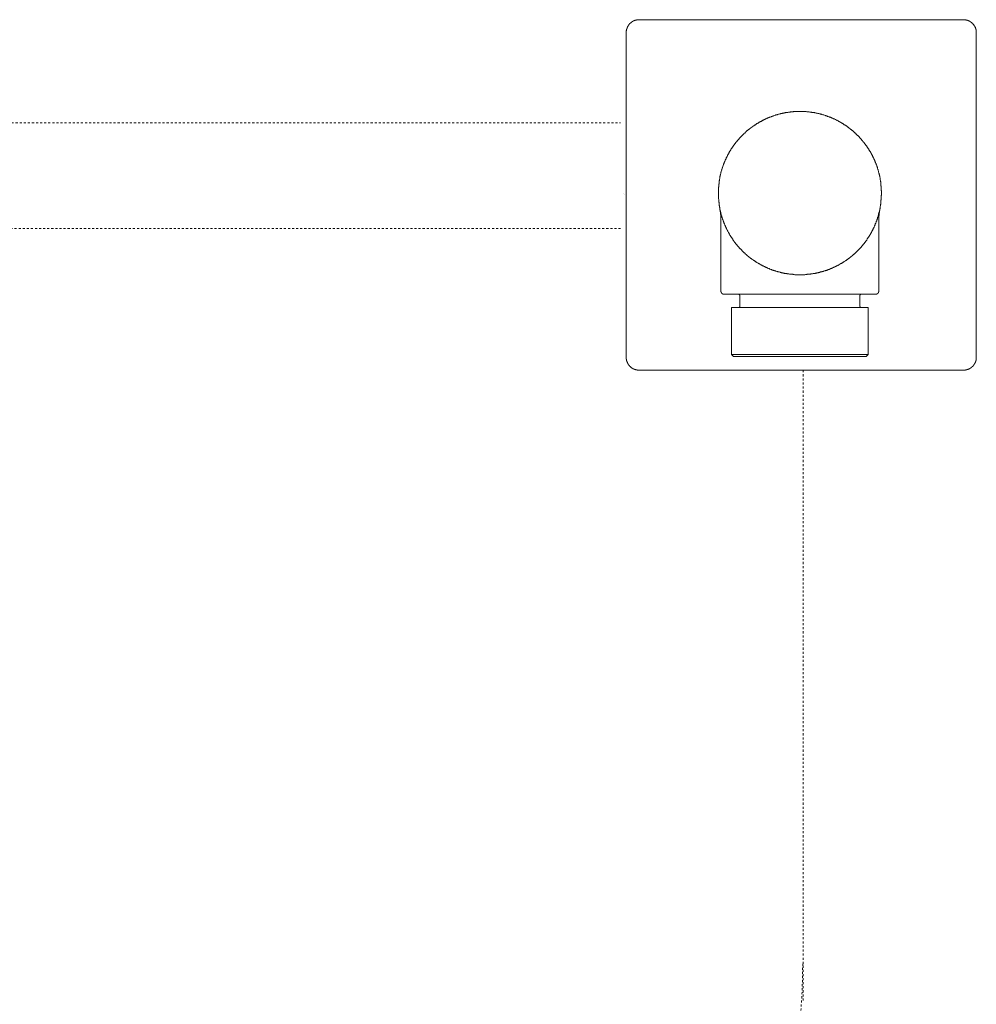
# Model space of a CAD drawing. Units: inches. Extents: x -258 to 1937, y -514 to 1101.
# Drawn here: x 497 to 662, y 157 to 327 of the extents above; entities that cross this region are included whole.
import ezdxf

# ---------------------------------------------------------------- set-up
doc = ezdxf.new("R2010")
doc.units = ezdxf.units.IN
doc.header["$MEASUREMENT"] = 0
for name, pattern in [('AI-Linetype-21', [0.705556, 0.352778, -0.352778]), ('AI-Linetype-22', [0.705556, 0.352778, -0.352778]), ('AI-Linetype-23', [0.705556, 0.352778, -0.352778]), ('AI-Linetype-25', [0.705556, 0.352778, -0.352778])]:
    doc.linetypes.add(name, pattern=pattern)
doc.layers.add('图层 1', color=7, linetype='Continuous')

msp = doc.modelspace()

# ---------------------------------------------------------------- linework, layer by layer
at = {"layer": '图层 1', "color": 7, "lineweight": 9}
for points in [[(604.05, 327.08), (604.02, 327.08), (604, 327.08), (603.98, 327.08), (603.95, 327.08), (603.93, 327.08), (603.91, 327.08), (603.87, 327.08), (603.85, 327.08), (603.83, 327.08), (603.8, 327.08), (603.77, 327.08), (603.74, 327.08), (603.73, 327.05), (603.7, 327.05), (603.67, 327.05), (603.64, 327.05), (603.62, 327.05), (603.6, 327.02), (603.57, 327.02), (603.55, 327.02), (603.52, 327.02), (603.49, 327.02), (603.49, 327.01), (603.47, 327.01), (603.44, 327.01), (603.42, 327.01), (603.4, 326.98), (603.36, 326.98), (603.34, 326.98), (603.32, 326.95), (603.3, 326.95), (603.27, 326.95), (603.24, 326.92), (603.22, 326.92), (603.2, 326.92), (603.2, 326.91), (603.16, 326.91), (603.14, 326.91), (603.14, 326.88), (603.12, 326.88), (603.09, 326.88), (603.07, 326.86), (603.04, 326.86), (603.04, 326.82), (603.01, 326.82), (603, 326.82), (602.97, 326.81), (602.94, 326.81), (602.94, 326.77), (602.91, 326.77), (602.89, 326.74), (602.87, 326.74), (602.87, 326.72), (602.85, 326.72), (602.81, 326.71), (602.79, 326.71), (602.77, 326.68), (602.74, 326.68), (602.74, 326.65), (602.71, 326.65), (602.69, 326.62), (602.67, 326.6), (602.65, 326.59), (602.61, 326.55), (602.59, 326.55), (602.59, 326.52), (602.57, 326.52), (602.57, 326.5), (602.54, 326.5), (602.54, 326.47), (602.51, 326.47), (602.49, 326.44), (602.49, 326.43), (602.46, 326.43), (602.46, 326.4), (602.44, 326.4), (602.41, 326.37), (602.41, 326.34), (602.39, 326.34), (602.39, 326.31), (602.37, 326.31), (602.37, 326.29), (602.34, 326.29), (602.34, 326.28), (602.3, 326.25), (602.3, 326.22), (602.29, 326.22), (602.29, 326.2), (602.27, 326.2), (602.27, 326.17), (602.23, 326.15), (602.23, 326.12), (602.21, 326.12), (602.21, 326.09), (602.18, 326.09), (602.18, 326.06), (602.16, 326.04), (602.16, 326.01), (602.14, 326.01), (602.14, 326.01), (602.14, 325.98), (602.11, 325.95), (602.11, 325.91), (602.09, 325.91), (602.09, 325.89), (602.06, 325.87), (602.06, 325.84), (602.03, 325.81), (602.03, 325.79), (602.01, 325.77), (602.01, 325.74), (601.98, 325.73), (601.98, 325.7), (601.98, 325.67), (601.96, 325.64), (601.96, 325.61), (601.96, 325.58), (601.94, 325.58), (601.94, 325.57), (601.94, 325.54), (601.94, 325.51), (601.9, 325.51), (601.9, 325.49), (601.9, 325.47), (601.9, 325.45), (601.89, 325.42), (601.89, 325.39), (601.89, 325.36), (601.89, 325.35), (601.86, 325.32), (601.86, 325.29), (601.86, 325.27), (601.86, 325.24), (601.86, 325.2), (601.86, 325.19), (601.83, 325.16), (601.83, 325.14), (601.83, 325.11), (601.83, 325.09), (601.83, 325.07), (601.83, 325.03), (601.83, 325.02), (601.83, 324.99), (601.83, 324.96), (601.83, 324.93), (601.83, 324.9), (601.81, 324.89), (601.81, 324.87), (601.81, 324.83)], [(660.11, 327.08), (604.05, 327.08)], [(662.35, 324.83), (662.35, 324.87), (662.35, 324.89), (662.35, 324.9), (662.35, 324.93), (662.35, 324.96), (662.35, 324.99), (662.35, 325.02), (662.35, 325.03), (662.35, 325.07), (662.35, 325.09), (662.32, 325.11), (662.32, 325.14), (662.32, 325.16), (662.32, 325.19), (662.32, 325.2), (662.32, 325.24), (662.32, 325.27), (662.3, 325.29), (662.3, 325.32), (662.3, 325.35), (662.3, 325.36), (662.27, 325.39), (662.27, 325.42), (662.27, 325.45), (662.27, 325.47), (662.25, 325.49), (662.25, 325.51), (662.25, 325.54), (662.25, 325.57), (662.22, 325.57), (662.22, 325.58), (662.22, 325.61), (662.19, 325.61), (662.19, 325.64), (662.19, 325.67), (662.19, 325.7), (662.18, 325.7), (662.18, 325.73), (662.18, 325.74), (662.15, 325.77), (662.15, 325.79), (662.11, 325.81), (662.11, 325.84), (662.09, 325.87), (662.09, 325.89), (662.07, 325.91), (662.07, 325.95), (662.04, 325.95), (662.04, 325.98), (662.04, 326.01), (662.02, 326.01), (662.02, 326.01), (661.99, 326.04), (661.99, 326.06), (661.97, 326.06), (661.97, 326.09), (661.94, 326.12), (661.94, 326.15), (661.91, 326.15), (661.91, 326.17), (661.89, 326.2), (661.87, 326.22), (661.87, 326.25), (661.84, 326.25), (661.84, 326.28), (661.82, 326.29), (661.79, 326.31), (661.76, 326.34), (661.76, 326.37), (661.74, 326.37), (661.74, 326.4), (661.72, 326.4), (661.69, 326.43), (661.69, 326.44), (661.67, 326.44), (661.67, 326.47), (661.64, 326.47), (661.62, 326.5), (661.59, 326.52), (661.56, 326.55), (661.54, 326.59), (661.51, 326.6), (661.49, 326.6), (661.49, 326.62), (661.47, 326.62), (661.47, 326.65), (661.44, 326.65), (661.42, 326.68), (661.39, 326.68), (661.39, 326.71), (661.36, 326.71), (661.33, 326.72), (661.31, 326.72), (661.29, 326.74), (661.26, 326.74), (661.26, 326.77), (661.23, 326.77), (661.21, 326.81), (661.18, 326.81), (661.18, 326.82), (661.16, 326.82), (661.14, 326.82), (661.12, 326.86), (661.09, 326.86), (661.09, 326.88), (661.05, 326.88), (661.03, 326.88), (661.02, 326.91), (660.98, 326.91), (660.96, 326.92), (660.93, 326.92), (660.91, 326.92), (660.91, 326.95), (660.89, 326.95), (660.85, 326.95), (660.83, 326.95), (660.83, 326.98), (660.81, 326.98), (660.78, 326.98), (660.76, 327.01), (660.72, 327.01), (660.71, 327.01), (660.69, 327.01), (660.65, 327.02), (660.63, 327.02), (660.61, 327.02), (660.58, 327.02), (660.56, 327.05), (660.53, 327.05), (660.51, 327.05), (660.49, 327.05), (660.45, 327.05), (660.43, 327.05), (660.43, 327.08), (660.42, 327.08), (660.38, 327.08), (660.36, 327.08), (660.32, 327.08), (660.31, 327.08), (660.29, 327.08), (660.25, 327.08), (660.22, 327.08), (660.21, 327.08), (660.18, 327.08), (660.16, 327.08), (660.13, 327.08), (660.11, 327.08)], [(601.81, 268.69), (601.81, 324.83)], [(662.35, 324.83), (662.35, 268.69)], [(645.95, 297.08), (645.95, 297.16), (645.95, 297.24), (645.95, 297.31), (645.95, 297.39), (645.95, 297.46), (645.92, 297.54), (645.92, 297.61), (645.92, 297.69), (645.92, 297.77), (645.92, 297.81), (645.92, 297.9), (645.92, 297.96), (645.9, 298.06), (645.9, 298.12), (645.9, 298.2), (645.9, 298.27), (645.86, 298.35), (645.86, 298.43), (645.86, 298.51), (645.86, 298.58), (645.85, 298.63), (645.85, 298.7), (645.85, 298.78), (645.82, 298.86), (645.82, 298.93), (645.82, 299.02), (645.79, 299.09), (645.79, 299.16), (645.77, 299.23), (645.77, 299.29), (645.75, 299.36), (645.75, 299.44), (645.72, 299.52), (645.72, 299.59), (645.7, 299.67), (645.7, 299.75), (645.67, 299.82), (645.67, 299.87), (645.65, 299.95), (645.65, 300.02), (645.62, 300.09), (645.59, 300.18), (645.59, 300.25), (645.57, 300.33), (645.55, 300.37), (645.55, 300.46), (645.52, 300.53), (645.5, 300.61), (645.46, 300.68), (645.46, 300.73), (645.45, 300.81), (645.41, 300.89), (645.39, 300.97), (645.39, 301.05), (645.36, 301.11), (645.34, 301.17), (645.32, 301.24), (645.29, 301.32), (645.26, 301.38), (645.25, 301.45), (645.25, 301.52), (645.21, 301.59), (645.19, 301.68), (645.16, 301.75), (645.14, 301.79), (645.12, 301.88), (645.09, 301.96), (645.06, 302.01), (645.05, 302.08), (645.01, 302.15), (644.99, 302.22), (644.95, 302.29), (644.94, 302.36), (644.88, 302.44), (644.86, 302.49), (644.84, 302.56), (644.81, 302.63), (644.79, 302.72), (644.75, 302.76), (644.74, 302.84), (644.68, 302.92), (644.66, 302.97), (644.64, 303.03), (644.61, 303.09), (644.55, 303.17), (644.54, 303.24), (644.5, 303.3), (644.48, 303.37), (644.43, 303.44), (644.41, 303.5), (644.37, 303.58), (644.33, 303.63), (644.3, 303.71), (644.28, 303.78), (644.23, 303.83), (644.21, 303.9), (644.15, 303.95), (644.13, 304.03), (644.1, 304.09), (644.04, 304.15), (644.03, 304.21), (643.97, 304.28), (643.95, 304.33), (643.9, 304.42), (643.87, 304.46), (643.83, 304.54), (643.79, 304.59), (643.75, 304.66), (643.72, 304.72), (643.67, 304.79), (643.62, 304.85), (643.59, 304.92), (643.55, 304.97), (643.49, 305.02), (643.46, 305.1), (643.42, 305.14), (643.39, 305.22), (643.34, 305.28), (643.3, 305.33), (643.24, 305.4), (643.21, 305.45), (643.17, 305.5), (643.12, 305.57), (643.06, 305.63), (643.03, 305.68), (642.99, 305.75), (642.93, 305.81), (642.89, 305.86), (642.86, 305.94), (642.81, 305.98), (642.75, 306.03), (642.71, 306.07), (642.66, 306.16), (642.61, 306.21), (642.55, 306.26), (642.5, 306.31), (642.48, 306.36), (642.42, 306.44), (642.37, 306.49), (642.32, 306.54), (642.28, 306.6), (642.22, 306.65), (642.17, 306.69), (642.13, 306.77), (642.08, 306.82), (642.02, 306.87), (641.97, 306.92), (641.91, 306.97), (641.87, 307.03), (641.82, 307.07), (641.77, 307.13), (641.71, 307.18), (641.64, 307.22), (641.59, 307.28), (641.53, 307.32), (641.49, 307.38), (641.44, 307.43), (641.38, 307.48), (641.33, 307.53), (641.29, 307.58), (641.22, 307.63), (641.17, 307.68), (641.11, 307.73), (641.06, 307.79), (641, 307.84), (640.93, 307.89), (640.88, 307.94), (640.83, 307.96), (640.78, 308.01), (640.71, 308.06), (640.66, 308.11), (640.6, 308.16), (640.55, 308.21), (640.47, 308.23), (640.43, 308.3), (640.38, 308.34), (640.29, 308.4), (640.26, 308.42), (640.2, 308.47), (640.13, 308.52), (640.07, 308.57), (640.02, 308.59), (639.95, 308.64), (639.89, 308.7), (639.82, 308.72), (639.76, 308.78), (639.72, 308.82), (639.64, 308.86), (639.59, 308.91), (639.51, 308.92), (639.46, 308.98), (639.38, 309.02), (639.34, 309.05), (639.26, 309.11), (639.21, 309.12), (639.16, 309.18), (639.08, 309.21), (639.04, 309.25), (638.95, 309.29), (638.88, 309.33), (638.84, 309.35), (638.75, 309.41), (638.71, 309.43), (638.63, 309.46), (638.58, 309.5), (638.5, 309.54), (638.45, 309.59), (638.38, 309.61), (638.3, 309.63), (638.25, 309.69), (638.17, 309.72), (638.12, 309.73), (638.04, 309.79), (637.97, 309.81), (637.92, 309.83), (637.83, 309.86), (637.8, 309.92), (637.71, 309.93), (637.63, 309.96), (637.59, 310), (637.51, 310.03), (637.43, 310.07), (637.38, 310.09), (637.31, 310.13), (637.23, 310.14), (637.18, 310.17), (637.11, 310.2), (637.03, 310.22), (636.96, 310.24), (636.91, 310.27), (636.83, 310.29), (636.76, 310.32), (636.7, 310.34), (636.62, 310.36), (636.55, 310.4), (636.48, 310.43), (636.42, 310.45), (636.35, 310.47), (636.27, 310.5), (636.19, 310.52), (636.12, 310.55), (636.07, 310.57), (635.99, 310.6), (635.92, 310.63), (635.85, 310.63), (635.79, 310.65), (635.71, 310.67), (635.63, 310.7), (635.56, 310.73), (635.48, 310.73), (635.41, 310.74), (635.36, 310.77), (635.28, 310.8), (635.21, 310.8), (635.12, 310.84), (635.05, 310.85), (635.01, 310.85), (634.94, 310.88), (634.85, 310.91), (634.77, 310.91), (634.7, 310.94), (634.63, 310.94), (634.55, 310.95), (634.5, 310.95), (634.43, 310.98), (634.35, 311), (634.26, 311), (634.19, 311.04), (634.12, 311.04), (634.05, 311.04), (633.97, 311.05), (633.92, 311.05), (633.84, 311.08), (633.75, 311.08), (633.69, 311.1), (633.61, 311.1), (633.54, 311.1), (633.46, 311.14), (633.38, 311.14), (633.31, 311.14), (633.26, 311.15), (633.17, 311.15), (633.1, 311.15), (633.03, 311.15), (632.95, 311.18), (632.88, 311.18), (632.81, 311.18), (632.72, 311.18), (632.64, 311.18), (632.57, 311.2), (632.52, 311.2), (632.44, 311.2), (632.37, 311.2), (632.3, 311.2), (632.22, 311.2), (632.13, 311.2), (632.06, 311.2), (631.99, 311.2), (631.92, 311.2), (631.83, 311.2), (631.77, 311.2), (631.68, 311.2), (631.63, 311.2), (631.56, 311.2), (631.48, 311.2), (631.41, 311.2), (631.33, 311.2), (631.26, 311.2), (631.18, 311.2), (631.11, 311.2), (631.02, 311.18), (630.95, 311.18), (630.88, 311.18), (630.82, 311.18), (630.75, 311.18), (630.68, 311.15), (630.6, 311.15), (630.52, 311.15), (630.44, 311.15), (630.37, 311.14), (630.29, 311.14), (630.22, 311.14), (630.14, 311.1), (630.09, 311.1), (630.02, 311.1), (629.93, 311.08), (629.86, 311.08), (629.78, 311.05), (629.71, 311.05), (629.64, 311.04), (629.56, 311.04), (629.51, 311.04), (629.43, 311), (629.35, 311), (629.27, 310.98), (629.2, 310.95), (629.13, 310.95), (629.06, 310.94), (628.97, 310.94), (628.92, 310.91), (628.85, 310.91), (628.77, 310.88), (628.69, 310.85), (628.62, 310.85), (628.55, 310.84), (628.49, 310.8), (628.41, 310.8), (628.35, 310.77), (628.26, 310.74), (628.18, 310.73), (628.12, 310.73), (628.05, 310.7), (627.98, 310.67), (627.91, 310.65), (627.84, 310.63), (627.76, 310.63), (627.71, 310.6), (627.64, 310.57), (627.55, 310.55), (627.47, 310.52), (627.43, 310.5), (627.35, 310.47), (627.28, 310.45), (627.2, 310.43), (627.14, 310.4), (627.07, 310.36), (627, 310.34), (626.93, 310.32), (626.87, 310.29), (626.8, 310.27), (626.73, 310.24), (626.65, 310.22), (626.6, 310.2), (626.51, 310.17), (626.43, 310.14), (626.39, 310.13), (626.32, 310.09), (626.23, 310.07), (626.2, 310.03), (626.11, 310), (626.03, 309.96), (625.98, 309.93), (625.91, 309.92), (625.83, 309.86), (625.78, 309.83), (625.71, 309.81), (625.65, 309.79), (625.58, 309.73), (625.51, 309.72), (625.45, 309.69), (625.38, 309.63), (625.32, 309.61), (625.25, 309.59), (625.18, 309.54), (625.12, 309.5), (625.05, 309.46), (625, 309.43), (624.92, 309.41), (624.87, 309.35), (624.79, 309.33), (624.74, 309.29), (624.67, 309.25), (624.61, 309.21), (624.54, 309.18), (624.49, 309.12), (624.41, 309.11), (624.36, 309.05), (624.29, 309.02), (624.23, 308.98), (624.16, 308.92), (624.1, 308.91), (624.03, 308.86), (623.98, 308.82), (623.93, 308.78), (623.86, 308.72), (623.81, 308.7), (623.73, 308.64), (623.68, 308.59), (623.63, 308.57), (623.55, 308.52), (623.5, 308.47), (623.45, 308.42), (623.37, 308.4), (623.32, 308.34), (623.27, 308.3), (623.2, 308.23), (623.14, 308.21), (623.1, 308.16), (623.02, 308.11), (622.97, 308.06), (622.92, 308.01), (622.86, 307.96), (622.79, 307.94), (622.75, 307.89), (622.68, 307.84), (622.64, 307.79), (622.59, 307.73), (622.52, 307.68), (622.46, 307.63), (622.41, 307.58), (622.36, 307.53), (622.32, 307.48), (622.26, 307.43), (622.18, 307.38), (622.14, 307.32), (622.08, 307.28), (622.03, 307.22), (621.98, 307.18), (621.94, 307.13), (621.88, 307.07), (621.83, 307.03), (621.78, 306.97), (621.73, 306.92), (621.68, 306.87), (621.63, 306.82), (621.57, 306.77), (621.52, 306.69), (621.48, 306.65), (621.43, 306.6), (621.37, 306.54), (621.33, 306.49), (621.28, 306.44), (621.23, 306.36), (621.17, 306.31), (621.12, 306.26), (621.06, 306.21), (621.01, 306.16), (620.99, 306.07), (620.94, 306.03), (620.9, 305.98), (620.84, 305.94), (620.79, 305.86), (620.73, 305.81), (620.72, 305.75), (620.66, 305.68), (620.62, 305.63), (620.55, 305.57), (620.53, 305.5), (620.48, 305.45), (620.44, 305.4), (620.39, 305.33), (620.37, 305.28), (620.31, 305.22), (620.26, 305.14), (620.23, 305.1), (620.19, 305.02), (620.13, 304.97), (620.11, 304.92), (620.06, 304.85), (620.03, 304.79), (619.98, 304.72), (619.95, 304.66), (619.91, 304.59), (619.86, 304.54), (619.82, 304.46), (619.78, 304.42), (619.75, 304.33), (619.7, 304.28), (619.68, 304.21), (619.62, 304.15), (619.6, 304.09), (619.57, 304.03), (619.53, 303.95), (619.5, 303.9), (619.44, 303.83), (619.42, 303.78), (619.4, 303.71), (619.35, 303.63), (619.32, 303.58), (619.3, 303.5), (619.24, 303.44), (619.22, 303.37), (619.19, 303.3), (619.15, 303.24), (619.12, 303.17), (619.1, 303.09), (619.07, 303.03), (619.02, 302.97), (618.99, 302.92), (618.97, 302.84), (618.95, 302.76), (618.91, 302.72), (618.89, 302.63), (618.84, 302.56), (618.81, 302.49), (618.79, 302.44), (618.77, 302.36), (618.73, 302.29), (618.71, 302.22), (618.69, 302.15), (618.66, 302.08), (618.64, 302.01), (618.61, 301.96), (618.59, 301.88), (618.57, 301.79), (618.53, 301.75), (618.51, 301.68), (618.49, 301.59), (618.46, 301.52), (618.44, 301.45), (618.4, 301.38), (618.38, 301.32), (618.36, 301.24), (618.36, 301.17), (618.33, 301.11), (618.31, 301.05), (618.28, 300.97), (618.26, 300.89), (618.26, 300.81), (618.22, 300.73), (618.2, 300.68), (618.18, 300.61), (618.18, 300.53), (618.16, 300.46), (618.13, 300.37), (618.13, 300.33), (618.11, 300.25), (618.08, 300.18), (618.08, 300.09), (618.06, 300.02), (618.02, 299.95), (618.02, 299.87), (618, 299.82), (618, 299.75), (617.98, 299.67), (617.98, 299.59), (617.95, 299.52), (617.95, 299.44), (617.93, 299.36), (617.93, 299.29), (617.9, 299.23), (617.9, 299.16), (617.87, 299.09), (617.87, 299.02), (617.87, 298.93), (617.86, 298.86), (617.86, 298.78), (617.86, 298.7), (617.82, 298.63), (617.82, 298.58), (617.82, 298.51), (617.8, 298.43), (617.8, 298.35), (617.8, 298.27), (617.8, 298.2), (617.77, 298.12), (617.77, 298.06), (617.77, 297.96), (617.77, 297.9), (617.77, 297.81), (617.77, 297.77), (617.75, 297.69), (617.75, 297.61), (617.75, 297.54), (617.75, 297.46), (617.75, 297.39), (617.75, 297.31), (617.75, 297.24), (617.75, 297.16), (617.75, 297.08)], [(617.75, 297.08), (617.75, 297), (617.75, 296.93), (617.75, 296.88), (617.75, 296.8), (617.75, 296.73), (617.75, 296.65), (617.75, 296.58), (617.75, 296.5), (617.77, 296.43), (617.77, 296.35), (617.77, 296.28), (617.77, 296.19), (617.77, 296.11), (617.77, 296.08), (617.8, 295.99), (617.8, 295.92), (617.8, 295.85), (617.8, 295.76), (617.82, 295.68), (617.82, 295.61), (617.82, 295.54), (617.86, 295.47), (617.86, 295.39), (617.86, 295.33), (617.87, 295.26), (617.87, 295.17), (617.87, 295.11), (617.9, 295.04), (617.9, 294.96), (617.93, 294.87), (617.93, 294.79), (617.95, 294.73), (617.95, 294.67), (617.98, 294.6), (617.98, 294.52), (618, 294.45), (618, 294.36), (618.02, 294.29), (618.02, 294.22), (618.06, 294.17), (618.08, 294.09), (618.08, 294.02), (618.11, 293.94), (618.13, 293.86), (618.13, 293.79), (618.16, 293.72), (618.18, 293.65), (618.18, 293.58), (618.2, 293.51), (618.22, 293.44), (618.26, 293.35), (618.26, 293.31), (618.28, 293.23), (618.31, 293.14), (618.33, 293.08), (618.36, 293.01), (618.36, 292.95), (618.38, 292.88), (618.4, 292.8), (618.44, 292.72), (618.46, 292.65), (618.49, 292.6), (618.51, 292.52), (618.53, 292.45), (618.57, 292.37), (618.59, 292.32), (618.61, 292.24), (618.64, 292.17), (618.66, 292.09), (618.69, 292.04), (618.71, 291.97), (618.73, 291.89), (618.77, 291.83), (618.79, 291.76), (618.81, 291.69), (618.84, 291.61), (618.89, 291.55), (618.91, 291.48), (618.95, 291.4), (618.97, 291.35), (618.99, 291.28), (619.02, 291.2), (619.07, 291.16), (619.1, 291.08), (619.12, 291.02), (619.15, 290.94), (619.19, 290.87), (619.22, 290.82), (619.24, 290.75), (619.3, 290.68), (619.32, 290.61), (619.35, 290.54), (619.4, 290.49), (619.42, 290.41), (619.44, 290.37), (619.5, 290.29), (619.53, 290.2), (619.57, 290.16), (619.6, 290.08), (619.62, 290.03), (619.68, 289.96), (619.7, 289.91), (619.75, 289.82), (619.78, 289.77), (619.82, 289.7), (619.86, 289.66), (619.91, 289.58), (619.95, 289.53), (619.98, 289.46), (620.03, 289.4), (620.06, 289.35), (620.11, 289.27), (620.13, 289.23), (620.19, 289.15), (620.23, 289.1), (620.26, 289.03), (620.31, 288.96), (620.37, 288.91), (620.39, 288.84), (620.44, 288.79), (620.48, 288.75), (620.53, 288.67), (620.55, 288.62), (620.62, 288.56), (620.66, 288.48), (620.72, 288.43), (620.73, 288.38), (620.79, 288.32), (620.84, 288.26), (620.9, 288.21), (620.94, 288.16), (620.99, 288.08), (621.01, 288.03), (621.06, 287.98), (621.12, 287.93), (621.17, 287.85), (621.23, 287.8), (621.28, 287.75), (621.33, 287.69), (621.37, 287.64), (621.43, 287.57), (621.48, 287.52), (621.52, 287.47), (621.57, 287.42), (621.63, 287.37), (621.68, 287.33), (621.73, 287.27), (621.78, 287.22), (621.83, 287.17), (621.88, 287.09), (621.94, 287.04), (621.98, 286.99), (622.03, 286.94), (622.08, 286.89), (622.14, 286.83), (622.18, 286.78), (622.26, 286.73), (622.32, 286.68), (622.36, 286.63), (622.41, 286.59), (622.46, 286.54), (622.52, 286.51), (622.59, 286.46), (622.64, 286.4), (622.68, 286.35), (622.75, 286.3), (622.79, 286.25), (622.86, 286.21), (622.92, 286.15), (622.97, 286.11), (623.02, 286.09), (623.1, 286.03), (623.14, 285.98), (623.2, 285.92), (623.27, 285.87), (623.32, 285.85), (623.37, 285.8), (623.45, 285.75), (623.5, 285.7), (623.55, 285.68), (623.63, 285.62), (623.68, 285.58), (623.73, 285.54), (623.81, 285.49), (623.86, 285.44), (623.93, 285.41), (623.98, 285.37), (624.03, 285.32), (624.1, 285.29), (624.16, 285.24), (624.23, 285.22), (624.29, 285.17), (624.36, 285.12), (624.41, 285.09), (624.49, 285.04), (624.54, 285), (624.61, 284.96), (624.67, 284.94), (624.74, 284.89), (624.79, 284.86), (624.87, 284.84), (624.92, 284.79), (625, 284.77), (625.05, 284.71), (625.12, 284.68), (625.18, 284.63), (625.25, 284.6), (625.32, 284.58), (625.38, 284.53), (625.45, 284.5), (625.51, 284.48), (625.58, 284.43), (625.65, 284.4), (625.71, 284.38), (625.78, 284.36), (625.83, 284.31), (625.91, 284.28), (625.98, 284.27), (626.03, 284.22), (626.11, 284.2), (626.2, 284.15), (626.23, 284.12), (626.32, 284.09), (626.39, 284.07), (626.43, 284.05), (626.51, 284.02), (626.6, 283.99), (626.65, 283.95), (626.73, 283.93), (626.8, 283.89), (626.87, 283.88), (626.93, 283.85), (627, 283.83), (627.07, 283.78), (627.14, 283.77), (627.2, 283.74), (627.28, 283.72), (627.35, 283.69), (627.43, 283.69), (627.47, 283.66), (627.55, 283.65), (627.64, 283.62), (627.71, 283.59), (627.76, 283.56), (627.84, 283.54), (627.91, 283.52), (627.98, 283.52), (628.05, 283.49), (628.12, 283.46), (628.18, 283.45), (628.26, 283.45), (628.35, 283.42), (628.41, 283.39), (628.49, 283.36), (628.55, 283.36), (628.62, 283.34), (628.69, 283.31), (628.77, 283.31), (628.85, 283.29), (628.92, 283.29), (628.97, 283.26), (629.06, 283.24), (629.13, 283.24), (629.2, 283.21), (629.27, 283.21), (629.35, 283.19), (629.43, 283.19), (629.51, 283.16), (629.56, 283.16), (629.64, 283.14), (629.71, 283.14), (629.78, 283.11), (629.86, 283.11), (629.93, 283.11), (630.02, 283.09), (630.09, 283.09), (630.14, 283.06), (630.22, 283.06), (630.29, 283.06), (630.37, 283.04), (630.44, 283.04), (630.52, 283.04), (630.6, 283.04), (630.68, 283.02), (630.75, 283.02), (630.82, 283.02), (630.88, 283.02), (630.95, 282.97), (631.02, 282.97), (631.11, 282.97), (631.18, 282.97), (631.26, 282.97), (631.33, 282.97), (631.41, 282.97), (631.48, 282.97), (631.56, 282.95), (631.63, 282.95), (631.68, 282.95), (631.77, 282.95), (631.83, 282.95), (631.92, 282.95), (631.99, 282.95), (632.06, 282.95), (632.13, 282.95), (632.22, 282.97), (632.3, 282.97), (632.37, 282.97), (632.44, 282.97), (632.52, 282.97), (632.57, 282.97), (632.64, 282.97), (632.72, 282.97), (632.81, 283.02), (632.88, 283.02), (632.95, 283.02), (633.03, 283.02), (633.1, 283.04), (633.17, 283.04), (633.26, 283.04), (633.31, 283.04), (633.38, 283.06), (633.46, 283.06), (633.54, 283.06), (633.61, 283.09), (633.69, 283.09), (633.75, 283.11), (633.84, 283.11), (633.92, 283.11), (633.97, 283.14), (634.05, 283.14), (634.12, 283.16), (634.19, 283.16), (634.26, 283.19), (634.35, 283.19), (634.43, 283.21), (634.5, 283.21), (634.55, 283.24), (634.63, 283.24), (634.7, 283.26), (634.77, 283.29), (634.85, 283.29), (634.94, 283.31), (635.01, 283.31), (635.05, 283.34), (635.12, 283.36), (635.21, 283.36), (635.28, 283.39), (635.36, 283.42), (635.41, 283.45), (635.48, 283.45), (635.56, 283.46), (635.63, 283.49), (635.71, 283.52), (635.79, 283.52), (635.85, 283.54), (635.92, 283.56), (635.99, 283.59), (636.07, 283.62), (636.12, 283.65), (636.19, 283.66), (636.27, 283.69), (636.35, 283.69), (636.42, 283.72), (636.48, 283.74), (636.55, 283.77), (636.62, 283.78), (636.7, 283.83), (636.76, 283.85), (636.83, 283.88), (636.91, 283.89), (636.96, 283.93), (637.03, 283.95), (637.11, 283.99), (637.18, 284.02), (637.23, 284.05), (637.31, 284.07), (637.38, 284.09), (637.43, 284.12), (637.51, 284.15), (637.59, 284.2), (637.63, 284.22), (637.71, 284.27), (637.8, 284.28), (637.83, 284.31), (637.92, 284.36), (637.97, 284.38), (638.04, 284.4), (638.12, 284.43), (638.17, 284.48), (638.25, 284.5), (638.3, 284.53), (638.38, 284.58), (638.45, 284.6), (638.5, 284.63), (638.58, 284.68), (638.63, 284.71), (638.71, 284.77), (638.75, 284.79), (638.84, 284.84), (638.88, 284.86), (638.95, 284.89), (639.04, 284.94), (639.08, 284.96), (639.16, 285), (639.21, 285.04), (639.26, 285.09), (639.34, 285.12), (639.38, 285.17), (639.46, 285.22), (639.51, 285.24), (639.59, 285.29), (639.64, 285.32), (639.72, 285.37), (639.76, 285.41), (639.82, 285.44), (639.89, 285.49), (639.95, 285.54), (640.02, 285.58), (640.07, 285.62), (640.13, 285.68), (640.2, 285.7), (640.26, 285.75), (640.29, 285.8), (640.38, 285.85), (640.43, 285.87), (640.47, 285.92), (640.55, 285.98), (640.6, 286.03), (640.66, 286.09), (640.71, 286.11), (640.78, 286.15), (640.83, 286.21), (640.88, 286.25), (640.93, 286.3), (641, 286.35), (641.06, 286.4), (641.11, 286.46), (641.17, 286.51), (641.22, 286.54), (641.29, 286.59), (641.33, 286.63), (641.38, 286.68), (641.44, 286.73), (641.49, 286.78), (641.53, 286.83), (641.59, 286.89), (641.64, 286.94), (641.71, 286.99), (641.77, 287.04), (641.82, 287.09), (641.87, 287.17), (641.91, 287.22), (641.97, 287.27), (642.02, 287.33), (642.08, 287.37), (642.13, 287.42), (642.17, 287.47), (642.22, 287.52), (642.28, 287.57), (642.32, 287.64), (642.37, 287.69), (642.42, 287.75), (642.48, 287.8), (642.5, 287.85), (642.55, 287.93), (642.61, 287.98), (642.66, 288.03), (642.71, 288.08), (642.75, 288.16), (642.81, 288.21), (642.86, 288.26), (642.89, 288.32), (642.93, 288.38), (642.99, 288.43), (643.03, 288.48), (643.06, 288.56), (643.12, 288.62), (643.17, 288.67), (643.21, 288.75), (643.24, 288.79), (643.3, 288.84), (643.34, 288.91), (643.39, 288.96), (643.42, 289.03), (643.46, 289.1), (643.49, 289.15), (643.55, 289.23), (643.59, 289.27), (643.62, 289.35), (643.67, 289.4), (643.72, 289.46), (643.75, 289.53), (643.79, 289.58), (643.83, 289.66), (643.87, 289.7), (643.9, 289.77), (643.95, 289.82), (643.97, 289.91), (644.03, 289.96), (644.04, 290.03), (644.1, 290.08), (644.13, 290.16), (644.15, 290.2), (644.21, 290.29), (644.23, 290.37), (644.28, 290.41), (644.3, 290.49), (644.33, 290.54), (644.37, 290.61), (644.41, 290.68), (644.43, 290.75), (644.48, 290.82), (644.5, 290.87), (644.54, 290.94), (644.55, 291.02), (644.61, 291.08), (644.64, 291.16), (644.66, 291.2), (644.68, 291.28), (644.74, 291.35), (644.75, 291.4), (644.79, 291.48), (644.81, 291.55), (644.84, 291.61), (644.86, 291.69), (644.88, 291.76), (644.94, 291.83), (644.95, 291.89), (644.99, 291.97), (645.01, 292.04), (645.05, 292.09), (645.06, 292.17), (645.09, 292.24), (645.12, 292.32), (645.14, 292.37), (645.16, 292.45), (645.19, 292.52), (645.21, 292.6), (645.25, 292.65), (645.25, 292.72), (645.26, 292.8), (645.29, 292.88), (645.32, 292.95), (645.34, 293.01), (645.36, 293.08), (645.39, 293.14), (645.39, 293.23), (645.41, 293.31), (645.45, 293.35), (645.46, 293.44), (645.46, 293.51), (645.5, 293.58), (645.52, 293.65), (645.55, 293.72), (645.55, 293.79), (645.57, 293.86), (645.59, 293.94), (645.59, 294.02), (645.62, 294.09), (645.65, 294.17), (645.65, 294.22), (645.67, 294.29), (645.67, 294.36), (645.7, 294.45), (645.7, 294.52), (645.72, 294.6), (645.72, 294.67), (645.75, 294.73), (645.75, 294.79), (645.77, 294.87), (645.77, 294.96), (645.79, 295.04), (645.79, 295.11), (645.82, 295.17), (645.82, 295.26), (645.82, 295.33), (645.85, 295.39), (645.85, 295.47), (645.85, 295.54), (645.86, 295.61), (645.86, 295.68), (645.86, 295.76), (645.86, 295.85), (645.9, 295.92), (645.9, 295.99), (645.9, 296.08), (645.9, 296.11), (645.92, 296.19), (645.92, 296.28), (645.92, 296.35), (645.92, 296.43), (645.92, 296.5), (645.92, 296.58), (645.92, 296.65), (645.95, 296.73), (645.95, 296.8), (645.95, 296.88), (645.95, 296.93), (645.95, 297), (645.95, 297.08)], [(618, 294.47), (618, 294.35), (618.02, 294.26), (618.02, 294.19), (618.06, 294.15), (618.06, 294.09), (618.06, 294.06), (618.06, 294.02), (618.08, 293.99), (618.08, 293.96), (618.08, 293.92), (618.08, 293.89), (618.08, 293.86), (618.11, 293.82), (618.11, 293.79), (618.11, 293.76), (618.11, 293.72), (618.11, 293.68), (618.11, 293.63), (618.13, 293.61), (618.13, 293.58), (618.13, 293.53), (618.13, 293.51), (618.13, 293.48), (618.13, 293.44), (618.16, 293.41), (618.16, 293.35), (618.16, 293.33), (618.16, 293.31), (618.16, 293.24), (618.16, 293.23), (618.16, 293.18), (618.16, 293.14), (618.16, 293.13), (618.16, 293.08), (618.18, 293.05), (618.18, 293.03), (618.18, 292.98), (618.18, 292.95), (618.18, 292.91), (618.18, 292.88), (618.18, 292.85), (618.18, 292.8), (618.18, 292.77), (618.18, 292.72), (618.18, 292.7), (618.18, 292.67), (618.18, 292.62), (618.18, 292.6), (618.18, 292.52), (618.18, 292.45), (618.2, 292.37), (618.2, 292.24)], [(645.5, 292.24), (645.5, 292.37), (645.5, 292.45), (645.5, 292.52), (645.5, 292.6), (645.5, 292.62), (645.5, 292.67), (645.5, 292.7), (645.5, 292.72), (645.5, 292.77), (645.52, 292.8), (645.52, 292.85), (645.52, 292.88), (645.52, 292.91), (645.52, 292.95), (645.52, 292.98), (645.52, 293.03), (645.52, 293.05), (645.52, 293.08), (645.52, 293.13), (645.52, 293.14), (645.52, 293.18), (645.52, 293.23), (645.55, 293.24), (645.55, 293.31), (645.55, 293.33), (645.55, 293.35), (645.55, 293.41), (645.55, 293.44), (645.55, 293.48), (645.57, 293.51), (645.57, 293.53), (645.57, 293.58), (645.57, 293.61), (645.57, 293.63), (645.57, 293.68), (645.57, 293.72), (645.59, 293.76), (645.59, 293.79), (645.59, 293.82), (645.59, 293.86), (645.59, 293.89), (645.62, 293.92), (645.62, 293.96), (645.62, 293.99), (645.62, 294.02), (645.62, 294.06), (645.65, 294.09), (645.65, 294.15), (645.65, 294.19), (645.67, 294.26), (645.67, 294.35), (645.7, 294.47)], [(618.2, 292.21), (618.2, 280.15)], [(645.5, 280.15), (645.5, 292.21)], [(618.2, 280.15), (618.2, 280.12), (618.2, 280.1), (618.2, 280.07), (618.2, 280.04), (618.2, 280.02), (618.2, 280), (618.22, 280), (618.22, 279.97), (618.22, 279.93), (618.22, 279.91), (618.26, 279.91), (618.26, 279.89), (618.26, 279.87), (618.28, 279.87), (618.28, 279.83), (618.31, 279.81), (618.31, 279.79), (618.33, 279.79), (618.33, 279.77), (618.36, 279.77), (618.36, 279.74), (618.38, 279.74), (618.38, 279.71), (618.4, 279.71), (618.4, 279.69), (618.44, 279.69), (618.46, 279.67), (618.49, 279.67), (618.49, 279.64), (618.51, 279.64), (618.53, 279.64), (618.53, 279.61), (618.57, 279.61), (618.59, 279.61), (618.61, 279.61), (618.61, 279.59), (618.64, 279.59), (618.66, 279.59), (618.69, 279.59), (618.71, 279.59), (618.73, 279.59), (618.77, 279.59)], [(644.94, 279.59), (618.77, 279.59)], [(621.48, 279.35), (621.48, 279.39), (621.48, 279.4), (621.44, 279.4), (621.44, 279.43), (621.44, 279.45), (621.43, 279.45), (621.43, 279.49), (621.43, 279.5), (621.39, 279.5), (621.39, 279.55), (621.37, 279.55), (621.34, 279.55), (621.34, 279.57), (621.33, 279.57), (621.3, 279.57), (621.28, 279.59), (621.24, 279.59)], [(621.48, 279.35), (621.48, 277.54)], [(642.46, 279.59), (642.42, 279.59), (642.4, 279.59), (642.4, 279.57), (642.37, 279.57), (642.35, 279.57), (642.32, 279.57), (642.32, 279.55), (642.3, 279.55), (642.3, 279.5), (642.28, 279.5), (642.28, 279.49), (642.26, 279.49), (642.26, 279.45), (642.26, 279.43), (642.22, 279.43), (642.22, 279.4), (642.22, 279.39), (642.22, 279.35)], [(642.22, 277.54), (642.22, 279.35)], [(644.94, 279.59), (644.95, 279.59), (644.99, 279.59), (645.01, 279.59), (645.05, 279.59), (645.06, 279.59), (645.09, 279.61), (645.12, 279.61), (645.14, 279.61), (645.16, 279.64), (645.19, 279.64), (645.21, 279.67), (645.25, 279.67), (645.25, 279.69), (645.26, 279.69), (645.29, 279.71), (645.32, 279.74), (645.34, 279.74), (645.34, 279.77), (645.36, 279.79), (645.36, 279.81), (645.39, 279.81), (645.39, 279.83), (645.41, 279.83), (645.41, 279.87), (645.41, 279.89), (645.45, 279.89), (645.45, 279.91), (645.45, 279.93), (645.46, 279.93), (645.46, 279.97), (645.46, 280), (645.46, 280.02), (645.46, 280.04), (645.5, 280.04), (645.5, 280.07), (645.5, 280.1), (645.5, 280.12), (645.5, 280.15)], [(620.03, 277.33), (620.03, 269.18)], [(643.67, 277.33), (620.03, 277.33)], [(621.24, 277.33), (621.28, 277.33), (621.3, 277.33), (621.33, 277.33), (621.34, 277.33), (621.34, 277.35), (621.37, 277.35), (621.39, 277.37), (621.43, 277.4), (621.43, 277.43), (621.44, 277.43), (621.44, 277.46), (621.44, 277.48), (621.48, 277.48), (621.48, 277.51), (621.48, 277.54)], [(642.22, 277.54), (642.22, 277.51), (642.22, 277.48), (642.22, 277.46), (642.26, 277.46), (642.26, 277.43), (642.26, 277.4), (642.28, 277.4), (642.28, 277.37), (642.3, 277.37), (642.3, 277.35), (642.32, 277.35), (642.35, 277.35), (642.35, 277.33), (642.37, 277.33), (642.4, 277.33), (642.42, 277.33), (642.46, 277.33)], [(643.67, 269.18), (643.67, 277.33)], [(620.03, 269.18), (620.37, 268.84)], [(643.67, 269.18), (620.03, 269.18)], [(643.32, 268.84), (643.67, 269.18)], [(601.81, 268.69), (601.81, 268.66), (601.81, 268.62), (601.83, 268.62), (601.83, 268.62), (601.83, 268.6), (601.83, 268.56), (601.83, 268.53), (601.83, 268.5), (601.83, 268.49), (601.83, 268.47), (601.83, 268.44), (601.83, 268.4), (601.83, 268.38), (601.83, 268.37), (601.86, 268.37), (601.86, 268.34), (601.86, 268.31), (601.86, 268.29), (601.86, 268.25), (601.86, 268.23), (601.89, 268.2), (601.89, 268.18), (601.89, 268.16), (601.89, 268.13), (601.89, 268.1), (601.9, 268.1), (601.9, 268.07), (601.9, 268.06), (601.9, 268.03), (601.94, 268), (601.94, 267.99), (601.94, 267.96), (601.96, 267.93), (601.96, 267.89), (601.98, 267.89), (601.98, 267.85), (601.98, 267.82), (602.01, 267.79), (602.01, 267.77), (602.01, 267.76), (602.03, 267.76), (602.03, 267.74), (602.06, 267.71), (602.06, 267.68), (602.06, 267.65), (602.09, 267.65), (602.09, 267.63), (602.11, 267.6), (602.11, 267.58), (602.14, 267.58), (602.14, 267.55), (602.14, 267.52), (602.16, 267.51), (602.16, 267.48), (602.18, 267.48), (602.18, 267.46), (602.21, 267.43), (602.23, 267.4), (602.23, 267.37), (602.27, 267.37), (602.27, 267.36), (602.29, 267.33), (602.3, 267.29), (602.3, 267.28), (602.34, 267.28), (602.34, 267.25), (602.37, 267.21), (602.39, 267.18), (602.41, 267.18), (602.41, 267.18), (602.44, 267.15), (602.46, 267.12), (602.49, 267.09), (602.49, 267.07), (602.51, 267.07), (602.54, 267.04), (602.57, 267.03), (602.59, 266.99), (602.61, 266.99), (602.61, 266.97), (602.65, 266.97), (602.65, 266.94), (602.67, 266.94), (602.67, 266.92), (602.69, 266.92), (602.71, 266.89), (602.74, 266.87), (602.77, 266.87), (602.77, 266.85), (602.79, 266.85), (602.81, 266.85), (602.81, 266.81), (602.85, 266.81), (602.87, 266.79), (602.89, 266.79), (602.89, 266.77), (602.91, 266.77), (602.94, 266.75), (602.97, 266.75), (602.97, 266.72), (603, 266.72), (603.01, 266.72), (603.01, 266.69), (603.04, 266.69), (603.07, 266.69), (603.07, 266.67), (603.09, 266.67), (603.12, 266.67), (603.14, 266.65), (603.16, 266.65), (603.2, 266.62), (603.22, 266.62), (603.24, 266.62), (603.24, 266.58), (603.27, 266.58), (603.3, 266.58), (603.32, 266.57), (603.34, 266.57), (603.36, 266.57), (603.36, 266.55), (603.4, 266.55), (603.42, 266.55), (603.44, 266.55), (603.47, 266.52), (603.49, 266.52), (603.52, 266.52), (603.55, 266.52), (603.57, 266.5), (603.6, 266.5), (603.62, 266.5), (603.64, 266.5), (603.67, 266.5), (603.7, 266.5), (603.7, 266.47), (603.73, 266.47), (603.74, 266.47), (603.77, 266.47), (603.8, 266.47), (603.83, 266.47), (603.85, 266.47), (603.87, 266.47), (603.91, 266.47), (603.91, 266.45), (603.93, 266.45), (603.95, 266.45), (603.98, 266.45), (604, 266.45), (604.02, 266.45), (604.05, 266.45)], [(631.83, 268.84), (620.37, 268.84)], [(643.32, 268.84), (631.83, 268.84)], [(660.11, 266.45), (660.13, 266.45), (660.16, 266.45), (660.18, 266.45), (660.21, 266.45), (660.22, 266.45), (660.25, 266.45), (660.29, 266.47), (660.31, 266.47), (660.32, 266.47), (660.36, 266.47), (660.38, 266.47), (660.42, 266.47), (660.43, 266.47), (660.45, 266.47), (660.49, 266.5), (660.51, 266.5), (660.53, 266.5), (660.56, 266.5), (660.58, 266.5), (660.61, 266.5), (660.63, 266.52), (660.65, 266.52), (660.69, 266.52), (660.71, 266.52), (660.71, 266.55), (660.72, 266.55), (660.76, 266.55), (660.78, 266.55), (660.81, 266.57), (660.83, 266.57), (660.85, 266.57), (660.89, 266.58), (660.91, 266.58), (660.93, 266.62), (660.96, 266.62), (660.98, 266.62), (660.98, 266.65), (661.02, 266.65), (661.03, 266.65), (661.05, 266.67), (661.09, 266.67), (661.12, 266.69), (661.14, 266.69), (661.16, 266.69), (661.16, 266.72), (661.18, 266.72), (661.21, 266.75), (661.23, 266.75), (661.23, 266.77), (661.26, 266.77), (661.29, 266.79), (661.31, 266.79), (661.33, 266.81), (661.36, 266.81), (661.36, 266.85), (661.39, 266.85), (661.42, 266.87), (661.44, 266.87), (661.44, 266.89), (661.47, 266.89), (661.47, 266.92), (661.49, 266.92), (661.51, 266.94), (661.54, 266.94), (661.54, 266.97), (661.56, 266.97), (661.56, 266.99), (661.59, 266.99), (661.59, 267.03), (661.62, 267.03), (661.62, 267.04), (661.64, 267.04), (661.64, 267.07), (661.67, 267.07), (661.69, 267.09), (661.69, 267.12), (661.72, 267.12), (661.72, 267.15), (661.74, 267.15), (661.74, 267.18), (661.76, 267.18), (661.76, 267.18), (661.79, 267.18), (661.79, 267.21), (661.82, 267.21), (661.82, 267.25), (661.84, 267.25), (661.84, 267.28), (661.87, 267.29), (661.87, 267.33), (661.89, 267.33), (661.89, 267.36), (661.91, 267.36), (661.91, 267.37), (661.94, 267.4), (661.94, 267.43), (661.97, 267.43), (661.97, 267.46), (661.99, 267.48), (661.99, 267.51), (662.02, 267.51), (662.02, 267.52), (662.02, 267.55), (662.04, 267.55), (662.04, 267.58), (662.07, 267.6), (662.07, 267.63), (662.09, 267.63), (662.09, 267.65), (662.09, 267.68), (662.11, 267.71), (662.11, 267.74), (662.15, 267.74), (662.15, 267.76), (662.15, 267.77), (662.18, 267.79), (662.18, 267.82), (662.19, 267.85), (662.19, 267.89), (662.19, 267.89), (662.22, 267.93), (662.22, 267.96), (662.22, 267.99), (662.25, 267.99), (662.25, 268), (662.25, 268.03), (662.25, 268.06), (662.27, 268.07), (662.27, 268.1), (662.27, 268.13), (662.27, 268.16), (662.3, 268.16), (662.3, 268.18), (662.3, 268.2), (662.3, 268.23), (662.3, 268.25), (662.32, 268.29), (662.32, 268.31), (662.32, 268.34), (662.32, 268.37), (662.32, 268.38), (662.32, 268.4), (662.32, 268.44), (662.35, 268.44), (662.35, 268.47), (662.35, 268.49), (662.35, 268.5), (662.35, 268.53), (662.35, 268.56), (662.35, 268.6), (662.35, 268.62), (662.35, 268.62), (662.35, 268.66), (662.35, 268.69)], [(660.11, 266.45), (604.05, 266.45)]]:
    msp.add_lwpolyline(points, dxfattribs=at)
at = {"layer": '图层 1', "color": 7, "linetype": 'AI-Linetype-21', "lineweight": 9}
msp.add_lwpolyline([(317.74, 309.25), (600.84, 309.25)], dxfattribs=at)
at = {"layer": '图层 1', "color": 7, "lineweight": 5}
for points in [[(601.4, 297.1), (601.4, 297.1)], [(601.41, 297.05), (601.41, 297.05)], [(601.45, 296.79), (601.45, 296.79)], [(662.29, 297.1), (662.29, 297.1)], [(662.34, 296.79), (662.34, 296.79)]]:
    msp.add_lwpolyline(points, dxfattribs=at)
at = {"layer": '图层 1', "color": 7, "linetype": 'AI-Linetype-22', "lineweight": 9}
msp.add_lwpolyline([(600.84, 290.97), (313.54, 290.97)], dxfattribs=at)
at = {"layer": '图层 1', "color": 7, "linetype": 'AI-Linetype-23', "lineweight": 9}
msp.add_lwpolyline([(632.43, 266.45), (632.43, 157.46)], dxfattribs=at)
at = {"layer": '图层 1', "color": 7, "linetype": 'AI-Linetype-25', "lineweight": 9}
msp.add_open_spline([(632.33, 163.81), (632.33, 104.99), (584.62, 57.29), (525.78, 57.29), (466.94, 57.29), (419.23, 104.99), (419.23, 163.81)], degree=3, knots=[0, 0, 0, 0, 1, 1, 1, 2, 2, 2, 2], dxfattribs=at)

doc.saveas('drawing.dxf')
